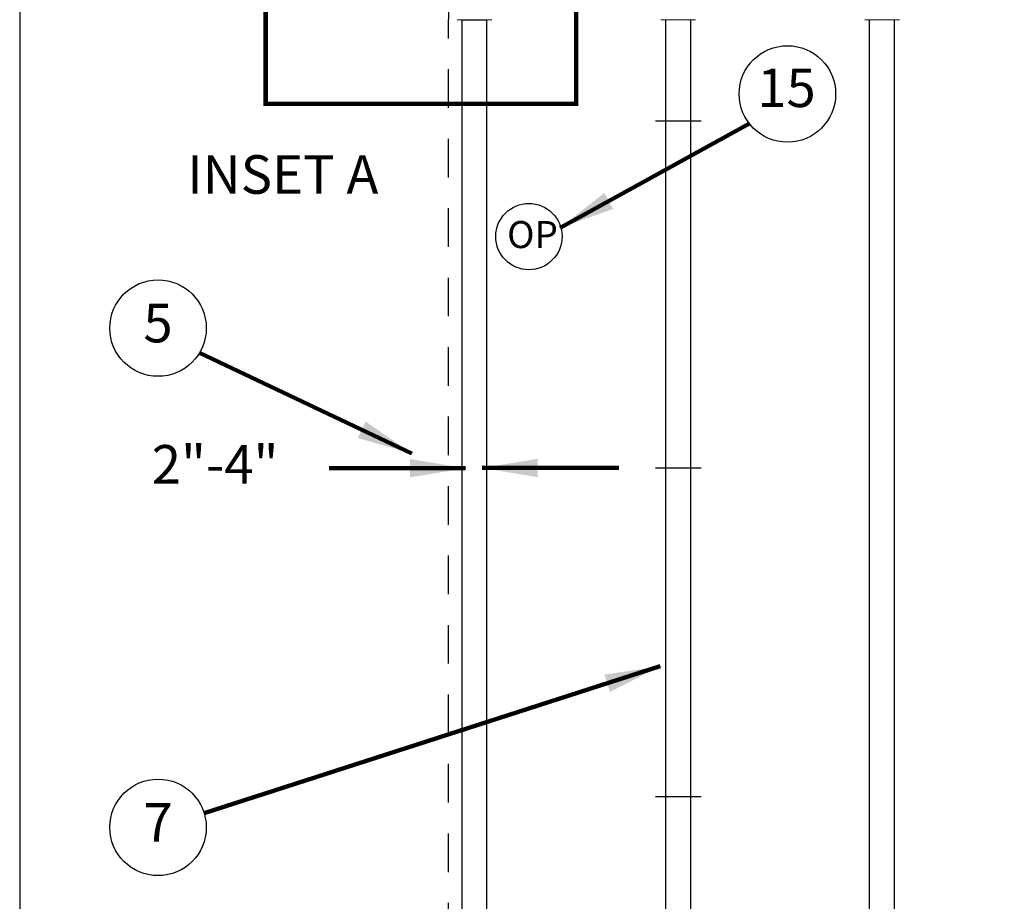
# Model space of a CAD drawing. Extents: x -8.6 to 9.7, y -5.7 to 8.4.
# Drawn here: x -8.6 to -5.4, y 4.1 to 7 of the extents above; entities that cross this region are included whole.
import ezdxf
from ezdxf.enums import TextEntityAlignment as Align

# ---------------------------------------------------------------- set-up
doc = ezdxf.new("R2010")
doc.units = 0
doc.header["$MEASUREMENT"] = 0
doc.linetypes.add('HIDDEN2', pattern=[0.1875, 0.125, -0.0625])
doc.layers.get('0').update_dxf_attribs({"linetype": 'CONTINUOUS'})
for name, color, linetype in [('driplines', 35, 'CONTINUOUS'), ('hidden', 7, 'HIDDEN2'), ('image', 7, 'CONTINUOUS'), ('text', 7, 'CONTINUOUS'), ('text_bubbles', 6, 'CONTINUOUS'), ('title', 4, 'CONTINUOUS')]:
    doc.layers.add(name, color=color, linetype=linetype)
doc.styles.add('Arial', font='arial.ttf')
doc.styles.add('L100', font='romans.shx', dxfattribs={"height": 0.1})
doc.styles.add('L200', font='arial.ttf', dxfattribs={"height": 0.2})
doc.styles.add('L80', font='ROMANS', dxfattribs={"height": 0.08})
doc.styles.add('ROMANS', font='Romans.shx')
doc.dimstyles.get("Standard").update_dxf_attribs({"dimtxt": 0.18, "dimasz": 0.18, "dimexe": 0.18, "dimexo": 0.0625, "dimgap": 0.09, "dimtad": 0, "dimtih": 1, "dimtoh": 1, "dimdec": 4, "dimzin": 0, "dimdsep": 46, "dimtxsty": 'Standard', "dimcen": 0.09, "dimadec": 0, "dimazin": 0, "dimtfac": 1, "dimtdec": 4, "dimtofl": 0, "dimtmove": 0, "dimatfit": 3, "dimfxl": 1, "dimtolj": 1, "dimtzin": 0, "dimarcsym": 0})

# ---------------------------------------------------------------- blocks, each defined once
blk = doc.blocks.new('titleblock')
blk.add_lwpolyline([(0, 0), (18.2807, 0), (18.2807, 14.126), (0, 14.126)], close=True)
at = {"layer": 'title', "style": 'L200'}
for tag, p in [('TITLE1', (1.2314, 1.3437)), ('TITLE2', (1.2314, 0.9842)), ('TITLE3', (2.7136, 0.5928)), ('TITLE4', (2.7136, 0.2693))]:
    blk.add_attdef(tag, p, '', height=0.2, dxfattribs=at)
at = {"layer": 'title', "color": 7, "style": 'L80'}
blk.add_attdef('REVISED', text='', height=0.08, dxfattribs=at).set_placement((8.261, 0.9696), align=Align.RIGHT)
at = {"layer": 'title', "style": 'L200'}
blk.add_attdef('D', text='', height=0.2, dxfattribs=at).set_placement((0.6064, 0.8842), align=Align.MIDDLE)
at = {"layer": 'title', "color": 7}
for tag, p, height, style in [('SCALE', (1.2314, 0.7006), 0.1, 'L100'), ('DWG-NAME', (0.2639, 0.0847), 0.08, 'L80')]:
    blk.add_attdef(tag, p, '', height=height, dxfattribs=dict(at, style=style))

msp = doc.modelspace()

# ---------------------------------------------------------------- linework, layer by layer
at = {"layer": 'driplines'}
for p, q in [((-7.15052, 1.0924), (-7.15052, 6.99552)), ((-7.06972, 1.0924), (-7.06972, 6.99552)), ((-6.49058, 1.0924), (-6.49058, 6.99552)), ((-6.40978, 1.0924), (-6.40978, 6.99552)), ((-5.83064, 1.0924), (-5.83064, 6.99552)), ((-5.74984, 1.0924), (-5.74984, 6.99552))]:
    msp.add_line(p, q, dxfattribs=at)
at = {"layer": 'hidden', "const_width": 0.01425}
msp.add_lwpolyline([(-7.78638, 7.40196), (-6.78065, 7.40196), (-6.78065, 6.72322), (-7.78638, 6.72322)], close=True, dxfattribs=at)
at = {"layer": 'hidden', "flags": 128}
msp.add_lwpolyline([(-7.19369, 7.21667), (-5.01683, 7.21667), (-2.41494, 3.60783), (-2.41494, 0.8497), (-7.1958, 0.8497)], close=True, dxfattribs=at)
at = {"layer": 'image', "color": 7, "linetype": 'Continuous', "lineweight": 15}
for p, q in [((-7.05395, 6.99552), (-7.16628, 6.99552)), ((-6.39402, 6.99552), (-6.50634, 6.99552)), ((-5.73405, 6.99552), (-5.84638, 6.99552))]:
    msp.add_line(p, q, dxfattribs=at)
at = {"layer": 'image'}
for p, q in [((-7.15052, 6.99552), (-7.06972, 6.99552)), ((-6.37609, 6.66702), (-6.52365, 6.66702)), ((-6.37609, 5.54333), (-6.52365, 5.54333)), ((-6.37609, 4.47814), (-6.52365, 4.47814))]:
    msp.add_line(p, q, dxfattribs=at)
msp.add_circle((-6.93402, 6.29309), 0.10737, dxfattribs=at)
at = {"layer": 'text_bubbles'}
for centre in [(-6.09684, 6.75502), (-8.13484, 5.99663), (-8.13484, 4.37941)]:
    msp.add_circle(centre, 0.15625, dxfattribs=at)

# ---------------------------------------------------------------- block references
at = {"layer": 'title'}
msp.add_blockref('titleblock', (-8.58283, -5.69869), dxfattribs=at)

# ---------------------------------------------------------------- texts
at = {"layer": 'text', "style": 'ROMANS'}
for s, p in [('%%UINSET A', (-8.04046, 6.43164)), ('2"-4"', (-8.155, 5.49276))]:
    msp.add_text(s, height=0.125, dxfattribs=at).set_placement(p)
msp.add_text('OP', height=0.087548, dxfattribs=at).set_placement((-6.92237, 6.29953), align=Align.MIDDLE_CENTER)
at = {"layer": 'text_bubbles', "style": 'ROMANS'}
for s, p in [('15', (-6.0998, 6.75862)), ('5', (-8.13484, 5.99663)), ('7', (-8.13484, 4.37941))]:
    msp.add_text(s, height=0.125, dxfattribs=at).set_placement(p, align=Align.MIDDLE)

# ---------------------------------------------------------------- leaders
at = {"layer": 'text_bubbles'}
for points, override in [([(-6.83321, 6.32152), (-6.21995, 6.6588)], {"dimtxt": 0.125, "dimexe": 0.125, "dimtxsty": 'Arial', "dimclrd": 256, "dimclre": 256, "dimclrt": 256, "dimtmove": 2, "dimlwd": 65535, "dimlwe": 65535}), ([(-7.31257, 5.59005), (-8.00063, 5.91661)], {"dimtxt": 0.125, "dimexe": 0.125, "dimtxsty": 'Arial', "dimclrd": 256, "dimclre": 256, "dimclrt": 256, "dimtmove": 2, "dimlwd": 65535, "dimlwe": 65535}), ([(-7.13903, 5.54278), (-7.58111, 5.54278)], {"dimtxt": 0.125, "dimexe": 0.125, "dimgap": 0.09, "dimtad": 0, "dimtxsty": 'Arial', "dimclrd": 256, "dimclre": 256, "dimclrt": 256, "dimtmove": 2, "dimlwd": 65535, "dimlwe": 65535}), ([(-7.08526, 5.54355), (-6.64318, 5.54355)], {"dimtxt": 0.125, "dimexe": 0.125, "dimgap": 0.09, "dimtad": 0, "dimtxsty": 'Arial', "dimclrd": 256, "dimclre": 256, "dimclrt": 256, "dimtmove": 2, "dimlwd": 65535, "dimlwe": 65535}), ([(-6.50922, 4.90132), (-7.98554, 4.42548)], {"dimtxt": 0.125, "dimexe": 0.125, "dimtxsty": 'Arial', "dimclrd": 256, "dimclre": 256, "dimclrt": 256, "dimtmove": 2, "dimlwd": 65535, "dimlwe": 65535})]:
    msp.add_leader(points, dimstyle='Standard', override=override, dxfattribs=at)

doc.saveas('drawing.dxf')
